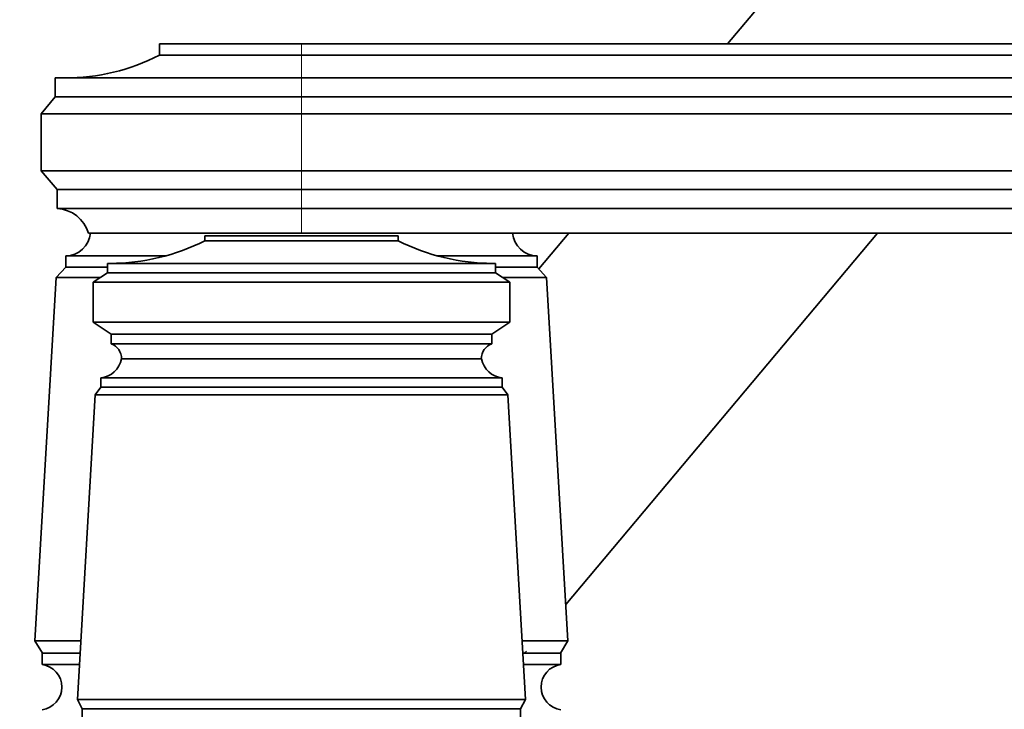
# Model space of a CAD drawing. Units: millimetres. Extents: x 0 to 2443, y 0 to 2738.
# Drawn here: x 1951 to 2055, y 2023 to 2096 of the extents above; entities that cross this region are included whole.
import ezdxf
from ezdxf import colors
from ezdxf.entities.mleader import LeaderData, LeaderLine
from ezdxf.math import Vec2, Vec3

# ---------------------------------------------------------------- set-up
doc = ezdxf.new("R2010")
doc.units = ezdxf.units.MM
doc.layers.add('DV4_Défaut', color=7, linetype='Continuous')
doc.layers.add('Défaut', color=7, linetype='Continuous')

# ---------------------------------------------------------------- blocks, each defined once
blk = doc.blocks.new('_DOT')
at = {"color": 0}
blk.add_line((0, 0), (-1, 0), dxfattribs=at)
at = {"color": 0, "const_width": 0.333}
blk.add_lwpolyline([(-0.1665, 0, 1), (0.1665, 0, 1)], format="xyb", close=True, dxfattribs=at)
blk = doc.blocks.new('SE3')
at = {"layer": 'DV4_Défaut', "color": 7, "linetype": 'Continuous', "lineweight": 35}
for p, q in [((2066.41, 2141.68), (2025.82, 2093.3)), ((1980.81, 2093.3), (1965.81, 2093.3)), ((1965.81, 2093.3), (1965.81, 2092.1)), ((1980.81, 2093.3), (2170.81, 2093.3)), ((1980.81, 2092.1), (1965.81, 2092.1)), ((1980.81, 2092.1), (2170.81, 2092.1)), ((1980.81, 2089.7), (1954.81, 2089.7)), ((1954.81, 2089.7), (1954.81, 2087.7)), ((2200.81, 2089.7), (1980.81, 2089.7)), ((1954.81, 2087.7), (1953.31, 2085.9)), ((1980.81, 2087.7), (1954.81, 2087.7)), ((1980.81, 2087.7), (2200.81, 2087.7)), ((1980.81, 2085.9), (1953.31, 2085.9)), ((1953.31, 2085.9), (1953.31, 2079.9)), ((1980.81, 2085.9), (2200.81, 2085.9)), ((1980.81, 2079.9), (1953.31, 2079.9)), ((1953.31, 2079.9), (1955.01, 2077.9)), ((1980.81, 2079.9), (2200.81, 2079.9)), ((1980.81, 2077.9), (1955.01, 2077.9)), ((1955.01, 2077.9), (1955.01, 2075.9)), ((1980.81, 2077.9), (2200.81, 2077.9)), ((1980.81, 2075.9), (1955.01, 2075.9)), ((1980.81, 2075.9), (2200.81, 2075.9)), ((1980.81, 2073.3), (1958.31, 2073.3)), ((1970.61, 2073), (1991.01, 2073)), ((1970.61, 2073), (1970.61, 2072.5)), ((1980.81, 2073.3), (2200.81, 2073.3)), ((1991.01, 2073), (1991.01, 2072.5)), ((2009.04, 2073.3), (2005.87, 2069.53)), ((2008.74, 2034.05), (2041.67, 2073.3)), ((1970.61, 2072.5), (1991.01, 2072.5)), ((1955.91, 2070.9), (1966.5, 2070.9)), ((1955.91, 2070.9), (1955.91, 2069.7)), ((1955.92, 2070.9), (1966.5, 2070.9)), ((1995.13, 2070.9), (2005.71, 2070.9)), ((1995.13, 2070.9), (2005.71, 2070.9)), ((2005.71, 2069.7), (2005.71, 2070.9)), ((1955.91, 2069.7), (1954.91, 2068.6)), ((1955.91, 2069.7), (1960.31, 2069.7)), ((1955.91, 2069.7), (1960.31, 2069.7)), ((1960.31, 2070.1), (1960.31, 2069.1)), ((2001.31, 2070.1), (1960.31, 2070.1)), ((2001.31, 2070.1), (2001.31, 2069.1)), ((2001.31, 2069.7), (2005.71, 2069.7)), ((2001.31, 2069.7), (2005.71, 2069.7)), ((2006.71, 2068.6), (2005.71, 2069.7)), ((1960.31, 2069.1), (1958.81, 2068.1)), ((1960.31, 2069.1), (2001.31, 2069.1)), ((2001.31, 2069.1), (2002.81, 2068.1)), ((1954.91, 2068.6), (1952.66, 2030.2)), ((1954.91, 2068.6), (1959.56, 2068.6)), ((1958.81, 2068.1), (2002.81, 2068.1)), ((1958.81, 2068.1), (1958.81, 2063.9)), ((2002.06, 2068.6), (2006.71, 2068.6)), ((2002.81, 2068.1), (2002.81, 2063.9)), ((2008.96, 2030.2), (2006.71, 2068.6)), ((1958.81, 2063.9), (2002.81, 2063.9)), ((1958.81, 2063.9), (1960.71, 2062.6)), ((2002.81, 2063.9), (2000.91, 2062.6)), ((1960.71, 2062.6), (2000.91, 2062.6)), ((1960.71, 2062.6), (1960.71, 2061.6)), ((2000.91, 2062.6), (2000.91, 2061.6)), ((1960.71, 2061.6), (2000.91, 2061.6)), ((1961.81, 2060), (1999.81, 2060)), ((1959.61, 2058), (2002.01, 2058)), ((1959.61, 2058), (1959.61, 2057)), ((2002.01, 2057), (2002.01, 2058)), ((1959.01, 2056.2), (1957.16, 2024)), ((1959.61, 2057), (1959.01, 2056.2)), ((1959.01, 2056.2), (2002.61, 2056.2)), ((1959.61, 2057), (2002.01, 2057)), ((1959.61, 2057), (2002.01, 2057)), ((2002.61, 2056.2), (2002.01, 2057)), ((2004.46, 2024), (2002.61, 2056.2)), ((1952.66, 2030.2), (1957.52, 2030.2)), ((1952.66, 2030.2), (1953.46, 2028.9)), ((2004.11, 2030.2), (2008.96, 2030.2)), ((2008.16, 2028.9), (2008.96, 2030.2)), ((1953.41, 2028.9), (1957.45, 2028.9)), ((1953.41, 2028.9), (1953.41, 2027.7)), ((2004.18, 2028.9), (2008.21, 2028.9)), ((2008.21, 2027.7), (2008.21, 2028.9)), ((1953.41, 2027.7), (1957.38, 2027.7)), ((2004.25, 2027.7), (2008.21, 2027.7)), ((1957.16, 2024), (2004.46, 2024)), ((1957.16, 2024), (1957.66, 2023)), ((2003.96, 2023), (2004.46, 2024)), ((1957.66, 2023), (2003.96, 2023)), ((1957.66, 2023), (2003.96, 2023)), ((1957.66, 2023), (1957.66, 2022)), ((2003.96, 2022), (2003.96, 2023))]:
    blk.add_line(p, q, dxfattribs=at)
at = {"layer": 'DV4_Défaut', "color": 7, "linetype": 'Continuous', "lineweight": 18}
for p, q in [((1980.81, 2092.1), (1980.81, 2093.3)), ((1980.81, 2089.7), (1980.81, 2092.1)), ((1980.81, 2087.7), (1980.81, 2089.7)), ((1980.81, 2085.9), (1980.81, 2087.7)), ((1980.81, 2085.9), (1980.81, 2079.9)), ((1980.81, 2077.9), (1980.81, 2079.9)), ((1980.81, 2075.9), (1980.81, 2077.9)), ((1980.81, 2073.3), (1980.81, 2075.9))]:
    blk.add_line(p, q, dxfattribs=at)
at = {"layer": 'DV4_Défaut', "color": 7, "linetype": 'Continuous', "lineweight": 35}
for centre, radius, start, end in [((1955.82, 2111.7), 22, 270, 297.0123), ((1954.81, 2072.25), 3.66, 16.7412, 86.7911), ((1955.92, 2073.5), 2.6, 270, 355.5885), ((2005.71, 2073.5), 2.6, 184.4115, 270), ((1960.62, 2092.1), 22, 270, 297.0123), ((2001.01, 2092.1), 22, 242.9877, 270), ((1960.1, 2060.01), 1.71, 359.9162, 69.1009), ((2001.52, 2060.01), 1.71, 110.8991, 180.0838), ((1959.36, 2060.49), 2.5, 275.7865, 348.7609), ((2002.27, 2060.49), 2.5, 191.2391, 264.2135), ((1953.09, 2025.3), 2.42, 277.6281, 82.3719), ((2008.54, 2025.3), 2.42, 97.6281, 262.3719)]:
    blk.add_arc(centre, radius, start, end, dxfattribs=at)
blk.add_open_spline([(2004.42, 2028.9), (2004.47, 2028.96), (2004.52, 2029.02), (2004.57, 2029.09)], degree=3, dxfattribs=at)

msp = doc.modelspace()

# ---------------------------------------------------------------- block references
at = {"layer": 'Défaut'}
msp.add_blockref('SE3', (0, 0), dxfattribs=at)

# ---------------------------------------------------------------- leaders
at = {"layer": 'Défaut', "color": 7, "linetype": 'Continuous', "lineweight": 18}
ml = msp.add_multileader_mtext('Standard', dxfattribs=at)
ml.set_content('{\\pxsm0.9;\\fSolid Edge ISO|b1||i0||c0|p34;\\W1.;07/04/2021\\P}', color=256)
ml.set_leader_properties()
ml.set_arrow_properties(name='DOT')
ml.build(insert=Vec2(0, 0))
ml.multileader.update_dxf_attribs({"leader_type": 0, "dogleg_length": 0, "arrow_head_size": 12})
ctx = ml.context
ctx.base_point, ctx.char_height, ctx.arrow_head_size, ctx.landing_gap_size = Vec3(2355.55, 2726.97), 12, 12, 4.2
notes = []
notes.append((ctx, [(0, (0, 0, 0), (0, 0), (1, 0), 1, [])]))
ctx.mtext.insert = Vec3(2357.55, 2733.09)
for ctx, leaders in notes:
    for number, flags, end, landing, length, lines in leaders:
        leader = LeaderData()
        leader.index, (leader.has_last_leader_line, leader.has_dogleg_vector, leader.attachment_direction) = number, flags
        leader.last_leader_point, leader.dogleg_vector, leader.dogleg_length = Vec3(end), Vec3(landing), length
        for number, points, colour, breaks in lines:
            line = LeaderLine()
            line.index, line.vertices, line.color, line.breaks = number, Vec3.list(points), colors.encode_raw_color(colour), breaks
            leader.lines.append(line)
        ctx.leaders.append(leader)

doc.saveas('drawing.dxf')
